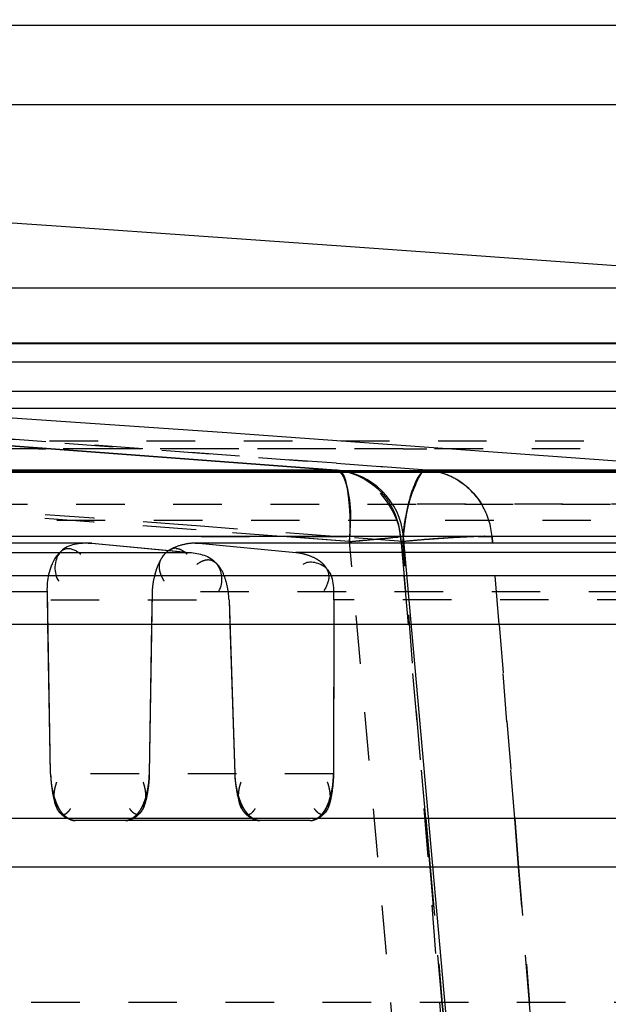
# Model space of a CAD drawing. Units: millimetres. Extents: x 6621 to 14002, y 9383 to 13346.
# Drawn here: x 13649 to 13661, y 12909 to 12929 of the extents above; entities that cross this region are included whole.
import ezdxf

# ---------------------------------------------------------------- set-up
doc = ezdxf.new("R2010")
doc.units = ezdxf.units.MM
doc.header["$LTSCALE"] = 10
doc.linetypes.add('DOT', pattern=[0.2, 0.1, -0.1])
doc.linetypes.add('HIDDEN', pattern=[9.525, 6.35, -3.175])
doc.layers.add('DEFAULT_2', color=8, linetype='HIDDEN')

# ---------------------------------------------------------------- blocks, each defined once
blk = doc.blocks.new('ACO BioJet-P-M Links')
at = {"color": 7, "linetype": 'Continuous'}
blk.add_line((9435.514, 8197.429), (9902.314, 8197.429), dxfattribs=at)
at = {"color": 9, "linetype": 'Continuous'}
for p, q in [((9425.514, 8189.893), (9909.598, 8189.893)), ((9910.389, 8188.251), (9424.695, 8188.251))]:
    blk.add_line(p, q, dxfattribs=at)
at = {"layer": 'DEFAULT_2', "color": 8, "linetype": 'HIDDEN'}
for p, q in [((9906.717, 8195.787), (9671.751, 8195.787)), ((9893.38, 8192.015), (9450.115, 8192.015)), ((9907.882, 8190.882), (9435.621, 8190.882)), ((9671.751, 8190.87), (9905.861, 8190.87)), ((9912.89, 8190.489), (9430.603, 8190.488)), ((9861.464, 8189.539), (9879.127, 8189.54)), ((9865.956, 8189.54), (9913.381, 8189.538)), ((9870.707, 8189.539), (9888.661, 8189.539)), ((9872.278, 8189.54), (9894.534, 8189.54)), ((9881.468, 8188.266), (9873.88, 8188.834)), ((9873.881, 8188.834), (9881.468, 8188.266)), ((9881.471, 8188.265), (9828.52, 8188.265)), ((9845.911, 8188.222), (9895.981, 8188.222)), ((9904.42, 8188.222), (9865.505, 8188.223)), ((9881.298, 8188.225), (9872.513, 8188.224)), ((9874.118, 8188.225), (9890.072, 8188.226)), ((9881.482, 8188.265), (9881.468, 8188.266)), ((9881.51, 8188.26), (9881.483, 8188.265)), ((9883.212, 8188.182), (9883.157, 8188.092)), ((9883.178, 8188.118), (9883.22, 8188.191)), ((9883.185, 8188.154), (9883.216, 8188.193)), ((9883.216, 8188.193), (9883.25, 8188.226)), ((9883.25, 8188.226), (9883.216, 8188.193)), ((9883.314, 8188.262), (9883.286, 8188.252)), ((9883.34, 8188.266), (9883.314, 8188.262)), ((9883.33, 8188.265), (9883.34, 8188.266)), ((9889.868, 8188.265), (9883.343, 8188.265)), ((9883.108, 8188.02), (9883.148, 8188.096)), ((9883.148, 8188.096), (9883.185, 8188.154)), ((9882.997, 8187.71), (9883.036, 8187.837)), ((9883.036, 8187.837), (9883.044, 8187.861)), ((9916.602, 8186.897), (9426.9, 8186.896)), ((9876.374, 8186.763), (9841.278, 8186.763)), ((9900.636, 8186.763), (9878.573, 8186.763)), ((9881.75, 8186.796), (9881.756, 8186.897)), ((9883.233, 8186.829), (9882.845, 8186.796)), ((9884.504, 8168.451), (9882.856, 8186.903)), ((9884.561, 8186.903), (9884.368, 8186.899)), ((9884.394, 8186.9), (9884.582, 8186.903)), ((9884.683, 8186.9), (9884.561, 8186.903)), ((9884.575, 8186.903), (9884.683, 8186.9)), ((9884.683, 8186.9), (9884.582, 8186.903)), ((9884.582, 8186.903), (9884.683, 8186.9)), ((9891.249, 8186.9), (9884.681, 8186.9)), ((9876.443, 8186.76), (9841.335, 8186.76)), ((9842.968, 8186.572), (9878.453, 8186.572)), ((9876.443, 8186.76), (9876.368, 8186.761)), ((9876.369, 8186.761), (9876.443, 8186.76)), ((9876.443, 8186.76), (9878.453, 8186.572)), ((9876.443, 8186.76), (9878.117, 8186.604)), ((9878.117, 8186.604), (9878.453, 8186.572)), ((9878.643, 8186.76), (9878.568, 8186.761)), ((9878.568, 8186.761), (9878.643, 8186.76)), ((9900.713, 8186.76), (9878.643, 8186.76)), ((9878.643, 8186.76), (9880.645, 8186.572)), ((9902.952, 8186.572), (9880.645, 8186.572)), ((9896.741, 8186.091), (9867.639, 8186.091)), ((9875.592, 8182.016), (9875.525, 8185.763)), ((9875.537, 8185.091), (9875.525, 8185.763)), ((9877.626, 8182.016), (9877.69, 8185.763)), ((9877.678, 8185.091), (9877.69, 8185.763)), ((9879.266, 8185.593), (9879.383, 8182.016)), ((9879.266, 8185.593), (9879.282, 8185.091)), ((9881.424, 8185.593), (9881.417, 8182.016)), ((9881.424, 8185.593), (9881.423, 8185.091)), ((9903.299, 8185.091), (9786.578, 8185.091)), ((9875.592, 8182.016), (9875.537, 8185.091)), ((9877.626, 8182.016), (9877.678, 8185.091)), ((9879.282, 8185.091), (9879.383, 8182.016)), ((9881.423, 8185.091), (9881.417, 8182.016)), ((9881.32, 8181.433), (9881.351, 8181.53)), ((9903.31, 8181.091), (9440.194, 8181.091)), ((9875.854, 8181.177), (9875.811, 8181.229)), ((9880.937, 8181.051), (9876.097, 8181.051)), ((9904.309, 8180.091), (9439.194, 8180.091)), ((9426.733, 8177.286), (9916.77, 8177.286))]:
    blk.add_line(p, q, dxfattribs=at)
at = {"layer": 'DEFAULT_2', "color": 8, "linetype": 'DOT'}
for p, q in [((9427.57, 8188.868), (9915.9, 8188.868)), ((9881.479, 8188.407), (9873.892, 8188.971)), ((9873.892, 8188.971), (9881.479, 8188.407)), ((9867.34, 8188.708), (9875.491, 8188.708)), ((9881.468, 8188.708), (9868.826, 8188.708)), ((9882.85, 8188.708), (9875.491, 8188.708)), ((9888.499, 8188.708), (9882.85, 8188.708)), ((9882.85, 8188.708), (9883.34, 8188.708)), ((9883.339, 8188.266), (9881.479, 8188.407)), ((9881.479, 8188.407), (9883.339, 8188.266)), ((9881.552, 8188.226), (9881.557, 8188.221)), ((9876.48, 8187.275), (9874.11, 8187.449)), ((9876.48, 8187.275), (9874.11, 8187.449)), ((9874.119, 8187.565), (9895.889, 8187.565)), ((9890.142, 8187.565), (9882.848, 8187.565)), ((9916.719, 8187.226), (9426.751, 8187.226)), ((9876.474, 8187.194), (9874.104, 8187.369)), ((9876.474, 8187.194), (9874.104, 8187.369)), ((9878.486, 8187.043), (9876.474, 8187.194)), ((9878.486, 8187.043), (9876.474, 8187.194)), ((9878.492, 8187.125), (9876.48, 8187.275)), ((9878.492, 8187.125), (9876.48, 8187.275)), ((9878.587, 8187.035), (9878.486, 8187.043)), ((9878.587, 8187.035), (9878.486, 8187.043)), ((9878.593, 8187.117), (9878.492, 8187.125)), ((9878.593, 8187.117), (9878.492, 8187.125)), ((9880.337, 8186.903), (9878.587, 8187.035)), ((9880.337, 8186.903), (9878.587, 8187.035)), ((9881.433, 8186.903), (9878.593, 8187.117)), ((9881.433, 8186.903), (9878.593, 8187.117)), ((9878.709, 8186.9), (9829.512, 8186.9)), ((9878.69, 8186.9), (9882.796, 8186.9)), ((9881.365, 8186.825), (9880.337, 8186.903)), ((9881.379, 8186.824), (9880.337, 8186.903)), ((9881.75, 8186.796), (9881.365, 8186.825)), ((9881.75, 8186.796), (9881.379, 8186.824)), ((9882.845, 8186.796), (9881.433, 8186.903)), ((9882.845, 8186.796), (9881.433, 8186.903)), ((9883.398, 8168.344), (9881.75, 8186.796)), ((9882.814, 8186.897), (9882.6, 8186.875)), ((9882.798, 8186.9), (9882.811, 8186.763)), ((9882.808, 8186.793), (9882.798, 8186.9)), ((9882.96, 8185.091), (9882.808, 8186.793)), ((9882.811, 8186.763), (9882.96, 8185.091)), ((9884.326, 8168.344), (9882.845, 8186.796)), ((9884.694, 8186.763), (9884.683, 8186.9)), ((9884.683, 8186.9), (9884.694, 8186.763)), ((9884.828, 8185.091), (9884.694, 8186.763)), ((9875.525, 8185.763), (9840.546, 8185.763)), ((9899.676, 8185.763), (9877.69, 8185.763)), ((9843.594, 8185.593), (9879.266, 8185.593)), ((9903.846, 8185.593), (9881.424, 8185.593)), ((9883.318, 8181.091), (9882.96, 8185.091)), ((9885.149, 8181.091), (9884.828, 8185.091)), ((9884.828, 8185.091), (9885.149, 8181.091)), ((9881.417, 8182.016), (9875.592, 8182.016)), ((9883.318, 8181.091), (9883.407, 8180.091)), ((9883.407, 8180.091), (9883.318, 8181.091)), ((9885.229, 8180.091), (9885.149, 8181.091)), ((9885.149, 8181.091), (9885.229, 8180.091)), ((9883.407, 8180.091), (9883.657, 8177.286)), ((9883.657, 8177.286), (9883.407, 8180.091)), ((9885.454, 8177.286), (9885.229, 8180.091)), ((9885.229, 8180.091), (9885.454, 8177.286)), ((9439.194, 8177.312), (9904.309, 8177.312)), ((9883.657, 8177.286), (9883.68, 8177.035)), ((9883.68, 8177.035), (9883.657, 8177.286)), ((9885.474, 8177.035), (9885.454, 8177.286))]:
    blk.add_line(p, q, dxfattribs=at)
at = {"layer": 'DEFAULT_2', "color": 8, "linetype": 'HIDDEN'}
for points in [[(9883.233, 8188.213), (9883.248, 8188.227), (9883.264, 8188.238), (9883.278, 8188.248), (9883.292, 8188.255), (9883.306, 8188.26), (9883.318, 8188.263)], [(9881.756, 8186.897), (9881.757, 8186.92), (9881.759, 8186.982), (9881.761, 8187.044), (9881.762, 8187.106), (9881.763, 8187.168)]]:
    blk.add_lwpolyline(points, dxfattribs=at)
for centre, radius, start, end in [((9672.857, 5247.52), 2952.742, 85.716927, 87.539591), ((9672.857, 5247.52), 2948.742, 85.779601, 89.127225), ((9881.362, 8186.77), 1.5, 4.98, 85.2029), ((9883.991, 8187.664), 0.935, 144.0633, 146.3479), ((9883.963, 8187.737), 0.871, 146.9179, 148.6076), ((9885.614, 8186.855), 2.744, 155.7036, 158.5252), ((9884.398, 8187.412), 1.425, 154.7749, 157.569), ((9884.795, 8187.183), 1.873, 153.7275, 155.3387), ((9884.666, 8187.247), 1.729, 150.7356, 153.7519), ((9885.746, 8186.803), 2.887, 158.5132, 163.1753), ((9884.955, 8187.115), 2.047, 159.7993, 162.1108), ((9884.896, 8187.137), 1.984, 155.3584, 159.8168), ((9886.971, 8186.627), 4.12, 166.1501, 169.1037), ((9885.662, 8186.828), 2.799, 163.1693, 166.3415), ((9885.978, 8186.83), 3.109, 165.7657, 167.4156), ((9886.167, 8186.822), 3.292, 164.3542, 166.1038), ((9877.701, 8187.158), 4.062, 0.1315, 3.5502), ((9886.124, 8186.728), 3.271, 168.0187, 169.6813), ((9887.646, 8186.493), 4.808, 169.0532, 170.1904), ((9886.825, 8186.65), 3.976, 168.7191, 169.9158), ((9885.761, 8186.805), 2.9, 166.3716, 168.0177), ((9886.417, 8186.732), 3.559, 167.4086, 168.7212), ((9887.802, 8186.49), 4.965, 171.041, 173.4392), ((9888.126, 8186.411), 5.295, 170.2078, 172.7268), ((9887.965, 8186.437), 5.132, 169.6647, 171.8659), ((9887.216, 8186.58), 4.373, 169.9141, 171.0156), ((9876.223, 8187.166), 5.54, 357.2213, 359.1283), ((9888.336, 8186.427), 5.503, 173.4205, 175.0985), ((9888.379, 8186.377), 5.55, 171.8592, 174.6194), ((9888.409, 8186.373), 5.58, 172.7113, 174.6153), ((9876.194, 8187.167), 5.568, 356.1808, 357.225), ((9888.518, 8186.411), 5.686, 175.0923, 176.1135), ((9888.376, 8186.376), 5.547, 174.6132, 175.6633), ((9887.841, 8186.497), 5.005, 175.4071, 176.5703), ((9886.239, 8149.252), 37.697, 94.2752, 95.166), ((9886.041, 8151.551), 35.389, 94.7099, 95.1804), ((9886.033, 8152.026), 34.915, 93.4731, 94.7613), ((9885.052, 8165.383), 21.524, 94.0061, 94.8478), ((9886.138, 8150.731), 36.214, 93.8307, 94.2895), ((9885.658, 8156.783), 30.145, 93.4518, 94.0137), ((9885.661, 8157.85), 29.08, 93.4366, 93.8305), ((9885.955, 8152.034), 34.903, 93.331, 93.4677), ((9885.261, 8164.5), 22.418, 93.0416, 93.4362), ((9885.261, 8164.509), 22.408, 93.0409, 93.4356), ((9885.637, 8157.643), 29.285, 93.0634, 93.3629), ((9885.523, 8159.521), 27.403, 92.9637, 93.3401), ((9885.23, 8165.212), 21.705, 92.8269, 93.0585), ((9885.079, 8167.899), 19.014, 92.7729, 93.0377), ((9885.079, 8167.908), 19.004, 92.7728, 93.037), ((9885.123, 8167.227), 19.687, 92.6331, 92.9592), ((9884.904, 8171.906), 15.003, 92.2624, 92.8454), ((9884.898, 8171.709), 15.199, 92.2184, 92.7844), ((9884.898, 8171.713), 15.196, 92.2187, 92.7842), ((9884.885, 8172.405), 14.504, 92.2511, 92.6345), ((9884.741, 8175.716), 11.189, 91.7778, 92.2111), ((9884.741, 8175.718), 11.187, 91.7777, 92.2114), ((9884.712, 8176.66), 10.245, 91.9257, 92.2418), ((9884.733, 8176.253), 10.653, 91.8609, 92.2497), ((9884.612, 8180.166), 6.738, 90.7108, 91.9114), ((9884.621, 8179.766), 7.137, 90.7539, 91.8215), ((9884.577, 8182.903), 4, 89.9303, 90.7153), ((9884.574, 8182.964), 3.939, 89.9863, 90.6547), ((9878.161, 8186.432), 0.225, 85.0055, 103.2561), ((9879.371, 8185.687), 1.685, 164.846, 167.7136), ((9877.397, 8182.05), 1.806, 181.0527, 185.1867), ((9875.772, 8182.049), 1.854, 354.8697, 358.99), ((9881.22, 8182.079), 1.838, 181.9517, 187.3801), ((9881.199, 8182.078), 1.817, 181.9351, 185.9724), ((9879.575, 8182.02), 1.842, 355.8997, 359.8748), ((9877.474, 8182.056), 1.883, 185.1661, 189.1854), ((9877.403, 8182.044), 1.811, 189.1675, 192.9521), ((9875.723, 8182.052), 1.903, 347.4387, 355.0113), ((9875.775, 8182.042), 1.851, 347.2684, 351.0853), ((9875.696, 8182.055), 1.93, 351.0661, 354.8912), ((9881.261, 8182.083), 1.879, 185.934, 193.3072), ((9881.271, 8182.084), 1.889, 187.34, 191.5171), ((9879.563, 8182.016), 1.854, 348.6205, 352.3866), ((9879.5, 8182.025), 1.917, 352.3686, 355.9187), ((9877.212, 8181.999), 1.615, 192.9329, 196.9277), ((9875.963, 8181.999), 1.657, 343.7609, 347.4022), ((9875.964, 8181.999), 1.656, 343.8382, 347.2745), ((9881.042, 8182.031), 1.654, 193.3197, 197.4468), ((9879.766, 8181.974), 1.646, 344.3217, 348.6499), ((9877.082, 8181.515), 0.467, 319.6225, 331.5874), ((9879.945, 8181.529), 0.477, 209.6706, 221.27), ((9877.075, 8181.523), 0.478, 293.5869, 309.5498), ((9876.907, 8181.598), 0.626, 318.4597, 323.7561), ((9877.079, 8181.518), 0.47, 309.5348, 319.6018), ((9879.953, 8181.536), 0.488, 221.2863, 231.4411), ((9879.962, 8181.547), 0.501, 231.4292, 246.9793)]:
    blk.add_arc(centre, radius, start, end, dxfattribs=at)
at = {"layer": 'DEFAULT_2', "color": 8, "linetype": 'DOT'}
for centre, radius, start, end in [((9881.362, 8186.894), 1.376, 76.43, 85.5618), ((9883.233, 8186.871), 1.399, 76.5404, 85.6016), ((9883.223, 8186.826), 1.445, 71.6411, 76.6192), ((9883.222, 8186.821), 1.449, 58.0065, 71.6611), ((9881.311, 8186.802), 1.485, 30.8387, 38.1523), ((9883.197, 8186.797), 1.484, 30.1471, 37.9464), ((9881.26, 8186.774), 1.543, 17.7676, 30.7577), ((9881.251, 8186.768), 1.553, 4.8769, 17.8568), ((9864.87, 8372.624), 186.594, 275.19044, 275.33617), ((9873.772, 8277.555), 91.108, 275.32228, 275.5605)]:
    blk.add_arc(centre, radius, start, end, dxfattribs=at)
at = {"layer": 'DEFAULT_2', "color": 8, "linetype": 'HIDDEN'}
for points, knots in [([(9881.468, 8188.266), (9881.483, 8188.266), (9881.515, 8188.258), (9881.54, 8188.238), (9881.552, 8188.226)], [0, 0, 0, 0, 0.466681, 1, 1, 1, 1]), ([(9881.588, 8188.216), (9881.577, 8188.227), (9881.553, 8188.246), (9881.525, 8188.257), (9881.51, 8188.26)], [0, 0, 0, 0, 0.497466, 1, 1, 1, 1]), ([(9881.552, 8188.226), (9881.562, 8188.217), (9881.58, 8188.196), (9881.595, 8188.173), (9881.603, 8188.16)], [0, 0, 0, 0, 0.467172, 1, 1, 1, 1]), ([(9881.634, 8188.15), (9881.628, 8188.163), (9881.614, 8188.186), (9881.597, 8188.207), (9881.588, 8188.216)], [0, 0, 0, 0, 0.521653, 1, 1, 1, 1]), ([(9883.216, 8188.193), (9883.193, 8188.167), (9883.148, 8188.101), (9883.113, 8188.031), (9883.095, 8187.991)], [0, 0, 0, 0, 0.446963, 1, 1, 1, 1]), ([(9883.25, 8188.226), (9883.263, 8188.238), (9883.291, 8188.257), (9883.325, 8188.266), (9883.34, 8188.266)], [0, 0, 0, 0, 0.541606, 1, 1, 1, 1]), ([(9883.34, 8188.266), (9883.325, 8188.266), (9883.291, 8188.257), (9883.263, 8188.238), (9883.25, 8188.226)], [0, 0, 0, 0, 0.458395, 1, 1, 1, 1]), ([(9881.603, 8188.16), (9881.627, 8188.117), (9881.67, 8188.011), (9881.696, 8187.902), (9881.708, 8187.839)], [0, 0, 0, 0, 0.436809, 1, 1, 1, 1]), ([(9881.711, 8187.838), (9881.702, 8187.898), (9881.685, 8188.004), (9881.655, 8188.108), (9881.634, 8188.15)], [0, 0, 0, 0, 0.562129, 1, 1, 1, 1]), ([(9883.095, 8187.991), (9883.086, 8187.97), (9883.068, 8187.928), (9883.052, 8187.884), (9883.044, 8187.861)], [0, 0, 0, 0, 0.482392, 1, 1, 1, 1]), ([(9883.113, 8187.985), (9883.124, 8188.008), (9883.145, 8188.053), (9883.167, 8188.097), (9883.178, 8188.118)], [0, 0, 0, 0, 0.531793, 1, 1, 1, 1]), ([(9881.755, 8187.41), (9881.75, 8187.486), (9881.738, 8187.629), (9881.72, 8187.772), (9881.711, 8187.838)], [0, 0, 0, 0, 0.530657, 1, 1, 1, 1]), ([(9883.044, 8187.861), (9883.031, 8187.822), (9883.005, 8187.74), (9882.982, 8187.657), (9882.971, 8187.613)], [0, 0, 0, 0, 0.479283, 1, 1, 1, 1]), ([(9882.917, 8187.357), (9882.925, 8187.401), (9882.942, 8187.487), (9882.961, 8187.572), (9882.971, 8187.613)], [0, 0, 0, 0, 0.5116, 1, 1, 1, 1]), ([(9883.007, 8187.744), (9882.999, 8187.719), (9882.984, 8187.67), (9882.97, 8187.62), (9882.964, 8187.595)], [0, 0, 0, 0, 0.489885, 1, 1, 1, 1]), ([(9882.852, 8186.897), (9882.858, 8186.968), (9882.872, 8187.108), (9882.893, 8187.246), (9882.906, 8187.314)], [0, 0, 0, 0, 0.505607, 1, 1, 1, 1]), ([(9876.368, 8186.763), (9876.162, 8186.762), (9875.669, 8186.701), (9875.648, 8186.14), (9875.76, 8185.979)], [0, 0, 0, 0, 0.511943, 1, 1, 1, 1]), ([(9878.568, 8186.763), (9878.489, 8186.763), (9878.327, 8186.742), (9878.172, 8186.689), (9878.098, 8186.651)], [0, 0, 0, 0, 0.488767, 1, 1, 1, 1]), ([(9875.525, 8185.763), (9875.521, 8186.004), (9875.571, 8186.344), (9875.907, 8186.726), (9876.134, 8186.608), (9876.212, 8186.536)], [0, 0, 0, 0, 0.546015, 0.760665, 1, 1, 1, 1]), ([(9878.098, 8186.651), (9878.026, 8186.613), (9877.891, 8186.521), (9877.828, 8186.361), (9877.826, 8186.285)], [0, 0, 0, 0, 0.515653, 1, 1, 1, 1]), ([(9877.945, 8186.543), (9877.968, 8186.569), (9878.017, 8186.615), (9878.078, 8186.644), (9878.109, 8186.651)], [0, 0, 0, 0, 0.523432, 1, 1, 1, 1]), ([(9878.18, 8186.656), (9878.207, 8186.654), (9878.266, 8186.638), (9878.317, 8186.607), (9878.343, 8186.588)], [0, 0, 0, 0, 0.456735, 1, 1, 1, 1]), ([(9878.343, 8186.588), (9878.353, 8186.58), (9878.374, 8186.563), (9878.393, 8186.546), (9878.403, 8186.536)], [0, 0, 0, 0, 0.481593, 1, 1, 1, 1]), ([(9878.453, 8186.572), (9878.649, 8186.553), (9879.093, 8186.465), (9879.153, 8185.941), (9879.05, 8185.78)], [0, 0, 0, 0, 0.50733, 1, 1, 1, 1]), ([(9880.645, 8186.572), (9880.714, 8186.566), (9880.855, 8186.536), (9880.988, 8186.482), (9881.053, 8186.446)], [0, 0, 0, 0, 0.48035, 1, 1, 1, 1]), ([(9877.802, 8186.298), (9877.821, 8186.344), (9877.862, 8186.43), (9877.915, 8186.509), (9877.945, 8186.543)], [0, 0, 0, 0, 0.523794, 1, 1, 1, 1]), ([(9878.87, 8186.414), (9878.828, 8186.42), (9878.728, 8186.408), (9878.644, 8186.355), (9878.6, 8186.322)], [0, 0, 0, 0, 0.433323, 1, 1, 1, 1]), ([(9879.173, 8186.074), (9879.143, 8186.155), (9879.078, 8186.299), (9878.939, 8186.403), (9878.87, 8186.414)], [0, 0, 0, 0, 0.550219, 1, 1, 1, 1]), ([(9881.424, 8185.593), (9881.425, 8185.813), (9881.458, 8186.274), (9880.917, 8186.422), (9880.784, 8186.322)], [0, 0, 0, 0, 0.568998, 1, 1, 1, 1]), ([(9881.053, 8186.446), (9881.087, 8186.427), (9881.152, 8186.385), (9881.209, 8186.331), (9881.233, 8186.302)], [0, 0, 0, 0, 0.510671, 1, 1, 1, 1]), ([(9877.745, 8186.127), (9877.753, 8186.156), (9877.77, 8186.214), (9877.791, 8186.271), (9877.802, 8186.298)], [0, 0, 0, 0, 0.503204, 1, 1, 1, 1]), ([(9877.826, 8186.285), (9877.826, 8186.27), (9877.827, 8186.239), (9877.833, 8186.208), (9877.836, 8186.192)], [0, 0, 0, 0, 0.48571, 1, 1, 1, 1]), ([(9877.836, 8186.192), (9877.839, 8186.179), (9877.846, 8186.153), (9877.855, 8186.127), (9877.86, 8186.114)], [0, 0, 0, 0, 0.4855, 1, 1, 1, 1]), ([(9881.233, 8186.302), (9881.284, 8186.24), (9881.36, 8186.05), (9881.273, 8185.867), (9881.215, 8185.78)], [0, 0, 0, 0, 0.435907, 1, 1, 1, 1]), ([(9877.69, 8185.763), (9877.691, 8185.808), (9877.698, 8185.903), (9877.715, 8185.997), (9877.725, 8186.045)], [0, 0, 0, 0, 0.477889, 1, 1, 1, 1]), ([(9877.86, 8186.114), (9877.869, 8186.091), (9877.891, 8186.045), (9877.917, 8186.001), (9877.932, 8185.979)], [0, 0, 0, 0, 0.474233, 1, 1, 1, 1]), ([(9879.266, 8185.593), (9879.263, 8185.672), (9879.244, 8185.835), (9879.203, 8185.995), (9879.173, 8186.074)], [0, 0, 0, 0, 0.484518, 1, 1, 1, 1]), ([(9875.592, 8182.016), (9875.594, 8181.935), (9875.608, 8181.768), (9875.634, 8181.603), (9875.653, 8181.52)], [0, 0, 0, 0, 0.49017, 1, 1, 1, 1]), ([(9875.592, 8182.016), (9875.593, 8181.932), (9875.608, 8181.767), (9875.644, 8181.605), (9875.668, 8181.528)], [0, 0, 0, 0, 0.509669, 1, 1, 1, 1]), ([(9877.625, 8182.016), (9877.623, 8181.935), (9877.61, 8181.77), (9877.585, 8181.607), (9877.567, 8181.524)], [0, 0, 0, 0, 0.490058, 1, 1, 1, 1]), ([(9879.383, 8182.016), (9879.387, 8181.935), (9879.403, 8181.77), (9879.431, 8181.606), (9879.451, 8181.524)], [0, 0, 0, 0, 0.489596, 1, 1, 1, 1]), ([(9881.417, 8182.016), (9881.417, 8181.932), (9881.405, 8181.767), (9881.372, 8181.604), (9881.35, 8181.527)], [0, 0, 0, 0, 0.510508, 1, 1, 1, 1]), ([(9881.417, 8182.016), (9881.415, 8181.935), (9881.405, 8181.769), (9881.382, 8181.603), (9881.365, 8181.52)], [0, 0, 0, 0, 0.490675, 1, 1, 1, 1]), ([(9875.665, 8181.527), (9875.664, 8181.555), (9875.666, 8181.615), (9875.675, 8181.674), (9875.681, 8181.705)], [0, 0, 0, 0, 0.475656, 1, 1, 1, 1]), ([(9875.681, 8181.705), (9875.686, 8181.728), (9875.697, 8181.774), (9875.711, 8181.819), (9875.719, 8181.843)], [0, 0, 0, 0, 0.482052, 1, 1, 1, 1]), ([(9877.539, 8181.705), (9877.534, 8181.728), (9877.523, 8181.774), (9877.509, 8181.819), (9877.501, 8181.843)], [0, 0, 0, 0, 0.482274, 1, 1, 1, 1]), ([(9877.554, 8181.531), (9877.555, 8181.559), (9877.553, 8181.617), (9877.545, 8181.675), (9877.539, 8181.705)], [0, 0, 0, 0, 0.476392, 1, 1, 1, 1]), ([(9879.42, 8181.707), (9879.426, 8181.678), (9879.439, 8181.621), (9879.455, 8181.565), (9879.464, 8181.537)], [0, 0, 0, 0, 0.507551, 1, 1, 1, 1]), ([(9879.464, 8181.531), (9879.463, 8181.559), (9879.464, 8181.617), (9879.471, 8181.675), (9879.477, 8181.705)], [0, 0, 0, 0, 0.476702, 1, 1, 1, 1]), ([(9879.477, 8181.705), (9879.481, 8181.728), (9879.492, 8181.774), (9879.505, 8181.819), (9879.513, 8181.843)], [0, 0, 0, 0, 0.482277, 1, 1, 1, 1]), ([(9881.335, 8181.705), (9881.33, 8181.728), (9881.318, 8181.774), (9881.304, 8181.819), (9881.295, 8181.843)], [0, 0, 0, 0, 0.482056, 1, 1, 1, 1]), ([(9881.353, 8181.526), (9881.353, 8181.554), (9881.351, 8181.615), (9881.341, 8181.674), (9881.335, 8181.705)], [0, 0, 0, 0, 0.475184, 1, 1, 1, 1]), ([(9875.653, 8181.52), (9875.658, 8181.501), (9875.667, 8181.463), (9875.678, 8181.425), (9875.684, 8181.407)], [0, 0, 0, 0, 0.512263, 1, 1, 1, 1]), ([(9875.851, 8181.15), (9875.799, 8181.19), (9875.703, 8181.303), (9875.669, 8181.449), (9875.665, 8181.527)], [0, 0, 0, 0, 0.457173, 1, 1, 1, 1]), ([(9875.705, 8181.421), (9875.698, 8181.438), (9875.685, 8181.474), (9875.673, 8181.511), (9875.667, 8181.529)], [0, 0, 0, 0, 0.490881, 1, 1, 1, 1]), ([(9875.668, 8181.528), (9875.679, 8181.493), (9875.702, 8181.426), (9875.731, 8181.362), (9875.746, 8181.332)], [0, 0, 0, 0, 0.520322, 1, 1, 1, 1]), ([(9877.567, 8181.524), (9877.549, 8181.442), (9877.521, 8181.318), (9877.426, 8181.183), (9877.375, 8181.179)], [0, 0, 0, 0, 0.621697, 1, 1, 1, 1]), ([(9877.475, 8181.332), (9877.491, 8181.363), (9877.52, 8181.43), (9877.543, 8181.499), (9877.554, 8181.536)], [0, 0, 0, 0, 0.478734, 1, 1, 1, 1]), ([(9877.555, 8181.538), (9877.549, 8181.518), (9877.537, 8181.479), (9877.523, 8181.44), (9877.515, 8181.421)], [0, 0, 0, 0, 0.509893, 1, 1, 1, 1]), ([(9877.537, 8181.409), (9877.542, 8181.428), (9877.55, 8181.469), (9877.553, 8181.51), (9877.554, 8181.531)], [0, 0, 0, 0, 0.48361, 1, 1, 1, 1]), ([(9879.451, 8181.524), (9879.471, 8181.441), (9879.503, 8181.317), (9879.6, 8181.184), (9879.652, 8181.179)], [0, 0, 0, 0, 0.618662, 1, 1, 1, 1]), ([(9879.464, 8181.537), (9879.469, 8181.519), (9879.481, 8181.484), (9879.494, 8181.45), (9879.501, 8181.433)], [0, 0, 0, 0, 0.508283, 1, 1, 1, 1]), ([(9879.548, 8181.332), (9879.531, 8181.363), (9879.5, 8181.43), (9879.476, 8181.499), (9879.464, 8181.536)], [0, 0, 0, 0, 0.479449, 1, 1, 1, 1]), ([(9879.482, 8181.412), (9879.477, 8181.431), (9879.469, 8181.47), (9879.465, 8181.511), (9879.464, 8181.531)], [0, 0, 0, 0, 0.484572, 1, 1, 1, 1]), ([(9881.181, 8181.153), (9881.23, 8181.194), (9881.321, 8181.307), (9881.351, 8181.45), (9881.353, 8181.526)], [0, 0, 0, 0, 0.454784, 1, 1, 1, 1]), ([(9881.35, 8181.527), (9881.34, 8181.492), (9881.319, 8181.426), (9881.292, 8181.362), (9881.277, 8181.332)], [0, 0, 0, 0, 0.520905, 1, 1, 1, 1]), ([(9881.365, 8181.52), (9881.361, 8181.501), (9881.352, 8181.462), (9881.342, 8181.424), (9881.337, 8181.406)], [0, 0, 0, 0, 0.512581, 1, 1, 1, 1]), ([(9875.684, 8181.407), (9875.69, 8181.387), (9875.703, 8181.349), (9875.719, 8181.312), (9875.727, 8181.295)], [0, 0, 0, 0, 0.523751, 1, 1, 1, 1]), ([(9875.746, 8181.332), (9875.739, 8181.346), (9875.725, 8181.375), (9875.712, 8181.406), (9875.705, 8181.421)], [0, 0, 0, 0, 0.488674, 1, 1, 1, 1]), ([(9875.727, 8181.295), (9875.736, 8181.279), (9875.752, 8181.249), (9875.774, 8181.221), (9875.786, 8181.211)], [0, 0, 0, 0, 0.53908, 1, 1, 1, 1]), ([(9875.811, 8181.229), (9875.799, 8181.245), (9875.776, 8181.278), (9875.756, 8181.314), (9875.746, 8181.332)], [0, 0, 0, 0, 0.488417, 1, 1, 1, 1]), ([(9875.746, 8181.332), (9875.762, 8181.302), (9875.795, 8181.247), (9875.835, 8181.197), (9875.856, 8181.175)], [0, 0, 0, 0, 0.519703, 1, 1, 1, 1]), ([(9875.934, 8181.214), (9875.946, 8181.225), (9875.972, 8181.251), (9875.993, 8181.28), (9876.004, 8181.297)], [0, 0, 0, 0, 0.44912, 1, 1, 1, 1]), ([(9877.288, 8181.216), (9877.276, 8181.227), (9877.253, 8181.253), (9877.232, 8181.281), (9877.221, 8181.297)], [0, 0, 0, 0, 0.450855, 1, 1, 1, 1]), ([(9877.374, 8181.182), (9877.394, 8181.204), (9877.431, 8181.252), (9877.461, 8181.304), (9877.475, 8181.332)], [0, 0, 0, 0, 0.480982, 1, 1, 1, 1]), ([(9877.515, 8181.421), (9877.509, 8181.406), (9877.497, 8181.376), (9877.483, 8181.346), (9877.475, 8181.332)], [0, 0, 0, 0, 0.511571, 1, 1, 1, 1]), ([(9877.493, 8181.293), (9877.502, 8181.311), (9877.52, 8181.348), (9877.532, 8181.388), (9877.537, 8181.409)], [0, 0, 0, 0, 0.485974, 1, 1, 1, 1]), ([(9879.53, 8181.293), (9879.52, 8181.311), (9879.501, 8181.35), (9879.488, 8181.39), (9879.482, 8181.412)], [0, 0, 0, 0, 0.486448, 1, 1, 1, 1]), ([(9879.501, 8181.433), (9879.508, 8181.415), (9879.523, 8181.381), (9879.539, 8181.348), (9879.548, 8181.332)], [0, 0, 0, 0, 0.512408, 1, 1, 1, 1]), ([(9879.548, 8181.332), (9879.555, 8181.318), (9879.571, 8181.292), (9879.588, 8181.266), (9879.596, 8181.254)], [0, 0, 0, 0, 0.508311, 1, 1, 1, 1]), ([(9879.653, 8181.183), (9879.633, 8181.205), (9879.595, 8181.252), (9879.563, 8181.304), (9879.548, 8181.332)], [0, 0, 0, 0, 0.481823, 1, 1, 1, 1]), ([(9879.74, 8181.216), (9879.752, 8181.227), (9879.776, 8181.253), (9879.796, 8181.281), (9879.807, 8181.297)], [0, 0, 0, 0, 0.45122, 1, 1, 1, 1]), ([(9881.094, 8181.214), (9881.082, 8181.225), (9881.056, 8181.251), (9881.035, 8181.28), (9881.023, 8181.297)], [0, 0, 0, 0, 0.448762, 1, 1, 1, 1]), ([(9881.277, 8181.332), (9881.263, 8181.303), (9881.233, 8181.25), (9881.195, 8181.201), (9881.176, 8181.179)], [0, 0, 0, 0, 0.519648, 1, 1, 1, 1]), ([(9881.232, 8181.254), (9881.24, 8181.266), (9881.256, 8181.292), (9881.27, 8181.318), (9881.277, 8181.332)], [0, 0, 0, 0, 0.491268, 1, 1, 1, 1]), ([(9881.296, 8181.295), (9881.289, 8181.278), (9881.273, 8181.248), (9881.252, 8181.221), (9881.24, 8181.21)], [0, 0, 0, 0, 0.540197, 1, 1, 1, 1]), ([(9881.277, 8181.332), (9881.285, 8181.348), (9881.3, 8181.381), (9881.314, 8181.416), (9881.32, 8181.433)], [0, 0, 0, 0, 0.487015, 1, 1, 1, 1]), ([(9881.337, 8181.406), (9881.331, 8181.386), (9881.319, 8181.349), (9881.304, 8181.312), (9881.296, 8181.295)], [0, 0, 0, 0, 0.524168, 1, 1, 1, 1]), ([(9875.786, 8181.211), (9875.795, 8181.202), (9875.814, 8181.187), (9875.838, 8181.18), (9875.85, 8181.179)], [0, 0, 0, 0, 0.524247, 1, 1, 1, 1]), ([(9875.85, 8181.179), (9875.864, 8181.178), (9875.895, 8181.185), (9875.921, 8181.203), (9875.934, 8181.214)], [0, 0, 0, 0, 0.443733, 1, 1, 1, 1]), ([(9876.097, 8181.051), (9876.056, 8181.054), (9875.968, 8181.075), (9875.889, 8181.12), (9875.851, 8181.15)], [0, 0, 0, 0, 0.461604, 1, 1, 1, 1]), ([(9875.906, 8181.129), (9875.897, 8181.136), (9875.879, 8181.152), (9875.863, 8181.168), (9875.854, 8181.177)], [0, 0, 0, 0, 0.490691, 1, 1, 1, 1]), ([(9875.856, 8181.175), (9875.882, 8181.148), (9875.936, 8181.101), (9876.001, 8181.069), (9876.033, 8181.06)], [0, 0, 0, 0, 0.530944, 1, 1, 1, 1]), ([(9875.959, 8181.092), (9875.95, 8181.097), (9875.932, 8181.109), (9875.914, 8181.122), (9875.906, 8181.129)], [0, 0, 0, 0, 0.490571, 1, 1, 1, 1]), ([(9876.01, 8181.068), (9876.001, 8181.071), (9875.984, 8181.078), (9875.967, 8181.087), (9875.959, 8181.092)], [0, 0, 0, 0, 0.491756, 1, 1, 1, 1]), ([(9877.132, 8181.051), (9877.175, 8181.051), (9877.269, 8181.081), (9877.341, 8181.144), (9877.374, 8181.182)], [0, 0, 0, 0, 0.458103, 1, 1, 1, 1]), ([(9877.268, 8181.092), (9877.256, 8181.085), (9877.232, 8181.073), (9877.207, 8181.064), (9877.195, 8181.06)], [0, 0, 0, 0, 0.511967, 1, 1, 1, 1]), ([(9877.319, 8181.129), (9877.311, 8181.122), (9877.294, 8181.109), (9877.277, 8181.098), (9877.268, 8181.092)], [0, 0, 0, 0, 0.509567, 1, 1, 1, 1]), ([(9877.375, 8181.179), (9877.361, 8181.178), (9877.328, 8181.185), (9877.302, 8181.205), (9877.288, 8181.216)], [0, 0, 0, 0, 0.439611, 1, 1, 1, 1]), ([(9877.376, 8181.184), (9877.367, 8181.174), (9877.349, 8181.155), (9877.329, 8181.137), (9877.319, 8181.129)], [0, 0, 0, 0, 0.51065, 1, 1, 1, 1]), ([(9879.596, 8181.254), (9879.605, 8181.241), (9879.623, 8181.217), (9879.643, 8181.194), (9879.653, 8181.183)], [0, 0, 0, 0, 0.509946, 1, 1, 1, 1]), ([(9879.652, 8181.179), (9879.666, 8181.178), (9879.7, 8181.185), (9879.727, 8181.204), (9879.74, 8181.216)], [0, 0, 0, 0, 0.441847, 1, 1, 1, 1]), ([(9879.653, 8181.183), (9879.662, 8181.173), (9879.68, 8181.155), (9879.699, 8181.138), (9879.709, 8181.13)], [0, 0, 0, 0, 0.50996, 1, 1, 1, 1]), ([(9879.903, 8181.051), (9879.859, 8181.051), (9879.763, 8181.081), (9879.688, 8181.145), (9879.653, 8181.183)], [0, 0, 0, 0, 0.45799, 1, 1, 1, 1]), ([(9879.709, 8181.13), (9879.718, 8181.123), (9879.735, 8181.11), (9879.754, 8181.098), (9879.763, 8181.092)], [0, 0, 0, 0, 0.509689, 1, 1, 1, 1]), ([(9879.763, 8181.092), (9879.775, 8181.085), (9879.8, 8181.073), (9879.825, 8181.064), (9879.838, 8181.061)], [0, 0, 0, 0, 0.511939, 1, 1, 1, 1]), ([(9880.937, 8181.051), (9880.978, 8181.054), (9881.066, 8181.076), (9881.144, 8181.123), (9881.181, 8181.153)], [0, 0, 0, 0, 0.461783, 1, 1, 1, 1]), ([(9881.176, 8181.179), (9881.151, 8181.151), (9881.098, 8181.102), (9881.033, 8181.07), (9881.001, 8181.061)], [0, 0, 0, 0, 0.53198, 1, 1, 1, 1]), ([(9881.002, 8181.061), (9881.015, 8181.064), (9881.039, 8181.074), (9881.062, 8181.086), (9881.074, 8181.093)], [0, 0, 0, 0, 0.488526, 1, 1, 1, 1]), ([(9881.074, 8181.093), (9881.083, 8181.098), (9881.101, 8181.11), (9881.117, 8181.123), (9881.126, 8181.13)], [0, 0, 0, 0, 0.490357, 1, 1, 1, 1]), ([(9881.179, 8181.179), (9881.165, 8181.178), (9881.134, 8181.185), (9881.108, 8181.203), (9881.094, 8181.214)], [0, 0, 0, 0, 0.441008, 1, 1, 1, 1]), ([(9881.126, 8181.13), (9881.134, 8181.137), (9881.151, 8181.153), (9881.167, 8181.17), (9881.175, 8181.178)], [0, 0, 0, 0, 0.490571, 1, 1, 1, 1]), ([(9881.175, 8181.178), (9881.185, 8181.19), (9881.205, 8181.214), (9881.224, 8181.24), (9881.232, 8181.254)], [0, 0, 0, 0, 0.488912, 1, 1, 1, 1]), ([(9881.24, 8181.21), (9881.232, 8181.202), (9881.213, 8181.187), (9881.19, 8181.18), (9881.179, 8181.179)], [0, 0, 0, 0, 0.523964, 1, 1, 1, 1]), ([(9876.097, 8181.051), (9876.083, 8181.051), (9876.053, 8181.054), (9876.024, 8181.063), (9876.01, 8181.068)], [0, 0, 0, 0, 0.490595, 1, 1, 1, 1]), ([(9876.033, 8181.06), (9876.044, 8181.057), (9876.065, 8181.053), (9876.087, 8181.051), (9876.097, 8181.051)], [0, 0, 0, 0, 0.505952, 1, 1, 1, 1]), ([(9877.131, 8181.051), (9877.153, 8181.053), (9877.199, 8181.06), (9877.243, 8181.076), (9877.266, 8181.085)], [0, 0, 0, 0, 0.472645, 1, 1, 1, 1]), ([(9877.195, 8181.06), (9877.184, 8181.057), (9877.163, 8181.053), (9877.142, 8181.051), (9877.132, 8181.051)], [0, 0, 0, 0, 0.505906, 1, 1, 1, 1]), ([(9879.903, 8181.051), (9879.881, 8181.053), (9879.834, 8181.06), (9879.789, 8181.076), (9879.765, 8181.085)], [0, 0, 0, 0, 0.471873, 1, 1, 1, 1]), ([(9879.838, 8181.061), (9879.848, 8181.058), (9879.87, 8181.053), (9879.892, 8181.051), (9879.903, 8181.051)], [0, 0, 0, 0, 0.506546, 1, 1, 1, 1]), ([(9880.937, 8181.051), (9880.948, 8181.051), (9880.97, 8181.053), (9880.992, 8181.058), (9881.002, 8181.061)], [0, 0, 0, 0, 0.494241, 1, 1, 1, 1])]:
    blk.add_open_spline(points, degree=3, knots=knots, dxfattribs=at)
at = {"layer": 'DEFAULT_2', "color": 8, "linetype": 'DOT'}
for points, knots in [([(9881.557, 8188.221), (9881.608, 8188.169), (9881.797, 8187.704), (9881.777, 8187.207), (9881.75, 8186.796)], [0, 0, 0, 0, 0.149837, 1, 1, 1, 1]), ([(9881.75, 8186.796), (9881.871, 8186.807), (9882.226, 8186.84), (9882.581, 8186.871), (9882.814, 8186.897)], [0, 0, 0, 0, 0.342211, 1, 1, 1, 1]), ([(9882.855, 8186.903), (9882.853, 8186.907), (9882.828, 8186.897), (9882.813, 8186.901), (9882.798, 8186.9)], [0, 0, 0, 0, 0.255023, 1, 1, 1, 1]), ([(9882.798, 8186.9), (9882.813, 8186.901), (9882.822, 8186.897), (9882.857, 8186.907), (9882.855, 8186.903)], [0, 0, 0, 0, 0.755171, 1, 1, 1, 1]), ([(9882.855, 8186.903), (9882.854, 8186.9), (9882.835, 8186.903), (9882.824, 8186.898), (9882.814, 8186.897)], [0, 0, 0, 0, 0.257516, 1, 1, 1, 1]), ([(9882.814, 8186.897), (9882.825, 8186.898), (9882.831, 8186.903), (9882.857, 8186.9), (9882.855, 8186.903)], [0, 0, 0, 0, 0.754213, 1, 1, 1, 1])]:
    blk.add_open_spline(points, degree=3, knots=knots, dxfattribs=at)
for points in [[(9881.684, 8188.231), (9881.991, 8188.158), (9882.284, 8187.967), (9882.479, 8187.719)], [(9882.799, 8186.9), (9882.75, 8187.477), (9882.247, 8188.096), (9881.684, 8188.231)], [(9884.367, 8187.71), (9884.17, 8187.963), (9883.871, 8188.157), (9883.559, 8188.231)], [(9883.99, 8188.051), (9884.191, 8187.925), (9884.364, 8187.744), (9884.482, 8187.539)], [(9884.683, 8186.9), (9884.664, 8187.124), (9884.593, 8187.348), (9884.48, 8187.542)]]:
    blk.add_open_spline(points, degree=3, dxfattribs=at)
at = {"layer": 'DEFAULT_2', "color": 8, "linetype": 'HIDDEN'}
for points in [[(9881.708, 8187.839), (9881.756, 8187.591), (9881.766, 8187.335), (9881.762, 8187.081)], [(9883.919, 8186.877), (9883.69, 8186.864), (9883.462, 8186.849), (9883.233, 8186.829)]]:
    blk.add_open_spline(points, degree=3, dxfattribs=at)

msp = doc.modelspace()

# ---------------------------------------------------------------- block references
msp.add_blockref('ACO BioJet-P-M Links', (3773.994, 4731.885))

doc.saveas('drawing.dxf')
